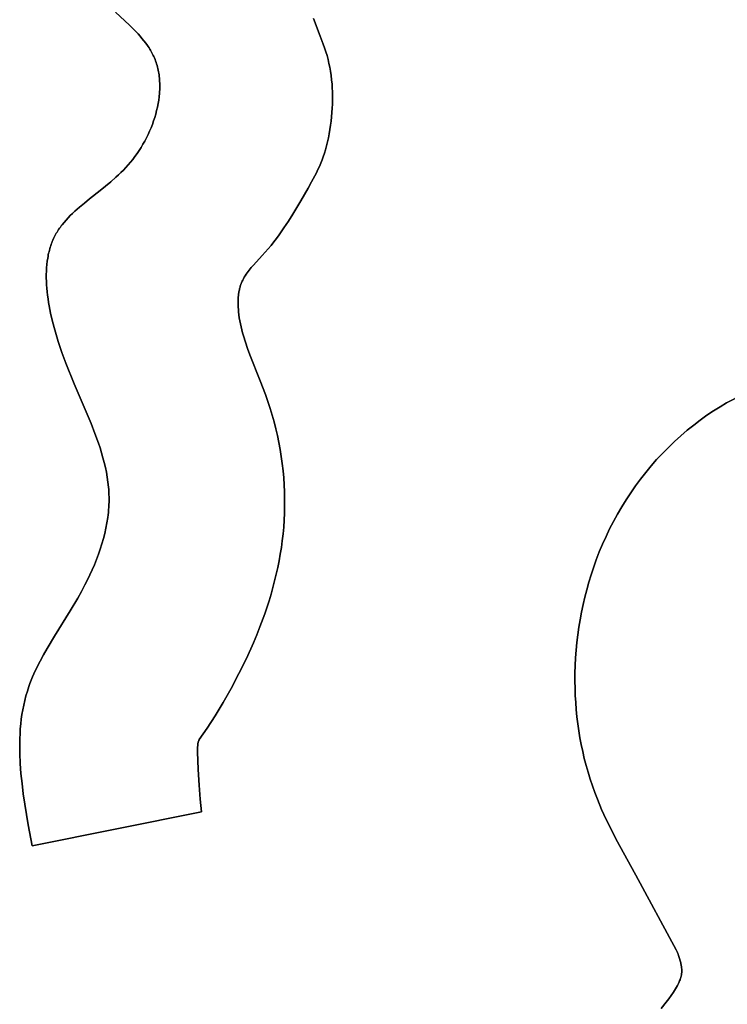
# Model space of a CAD drawing. Units: millimetres. Extents: x -1819 to 1769, y -100 to 80.
# Drawn here: x 479 to 492, y -54 to -37 of the extents above; entities that cross this region are included whole.
import ezdxf

# ---------------------------------------------------------------- set-up
doc = ezdxf.new("R2010")
doc.units = ezdxf.units.MM
doc.layers.add('Calque 01', color=7, linetype='Continuous', true_color=0x000000)

# ---------------------------------------------------------------- blocks, each defined once
blk = doc.blocks.new('Tole-centrale-Module3-03')
at = {"layer": 'Calque 01'}
for points in [[(-18.302, -27.369), (-18.312, -27.346), (-18.322, -27.324), (-18.333, -27.302), (-18.345, -27.28), (-18.357, -27.258), (-18.369, -27.236), (-18.382, -27.215), (-18.395, -27.194), (-18.409, -27.173), (-18.423, -27.152), (-18.453, -27.112), (-18.484, -27.071), (-18.517, -27.032), (-18.55, -26.993), (-18.585, -26.954), (-18.658, -26.879), (-18.734, -26.804), (-18.812, -26.729), (-18.971, -26.579)], [(-18.302, -27.369), (-18.312, -27.346), (-18.322, -27.324), (-18.333, -27.302), (-18.345, -27.28), (-18.357, -27.258), (-18.369, -27.236), (-18.382, -27.215), (-18.395, -27.194), (-18.409, -27.173), (-18.423, -27.152), (-18.453, -27.112), (-18.484, -27.071), (-18.517, -27.032), (-18.55, -26.993), (-18.585, -26.954), (-18.658, -26.879), (-18.734, -26.804), (-18.812, -26.729), (-18.971, -26.579)], [(-18.971, -26.579), (-18.812, -26.729), (-18.734, -26.804), (-18.658, -26.879), (-18.585, -26.954), (-18.55, -26.993), (-18.517, -27.032), (-18.484, -27.071), (-18.453, -27.112), (-18.423, -27.152), (-18.409, -27.173), (-18.395, -27.194), (-18.382, -27.215), (-18.369, -27.236), (-18.357, -27.258), (-18.345, -27.28), (-18.333, -27.302), (-18.322, -27.324), (-18.312, -27.346), (-18.302, -27.369)], [(-15.567, -26.691), (-15.447, -26.991), (-15.396, -27.129), (-15.373, -27.196), (-15.352, -27.262), (-15.332, -27.328), (-15.314, -27.395), (-15.298, -27.461), (-15.284, -27.529), (-15.271, -27.598), (-15.261, -27.669), (-15.252, -27.742), (-15.245, -27.818)], [(-15.567, -26.691), (-15.447, -26.991), (-15.396, -27.129), (-15.373, -27.196), (-15.352, -27.262), (-15.332, -27.328), (-15.314, -27.395), (-15.298, -27.461), (-15.284, -27.529), (-15.271, -27.598), (-15.261, -27.669), (-15.252, -27.742), (-15.245, -27.818)], [(-15.245, -27.818), (-15.252, -27.742), (-15.261, -27.669), (-15.271, -27.598), (-15.284, -27.529), (-15.298, -27.461), (-15.314, -27.395), (-15.332, -27.328), (-15.352, -27.262), (-15.373, -27.196), (-15.396, -27.129), (-15.447, -26.991), (-15.567, -26.691)], [(-18.716, -29.164), (-18.676, -29.115), (-18.638, -29.065), (-18.602, -29.014), (-18.567, -28.962), (-18.533, -28.908), (-18.5, -28.854), (-18.469, -28.799), (-18.44, -28.742), (-18.412, -28.685), (-18.386, -28.628), (-18.361, -28.57), (-18.338, -28.511), (-18.317, -28.452), (-18.298, -28.393), (-18.28, -28.333), (-18.265, -28.274), (-18.251, -28.214), (-18.239, -28.154), (-18.229, -28.095), (-18.222, -28.035), (-18.216, -27.976), (-18.214, -27.947), (-18.212, -27.917), (-18.211, -27.888), (-18.211, -27.859), (-18.211, -27.83), (-18.212, -27.801), (-18.213, -27.773), (-18.215, -27.744), (-18.217, -27.716), (-18.22, -27.688), (-18.223, -27.66), (-18.227, -27.632), (-18.232, -27.605), (-18.237, -27.577), (-18.243, -27.55), (-18.25, -27.524), (-18.257, -27.497), (-18.265, -27.471), (-18.273, -27.445), (-18.282, -27.419), (-18.291, -27.394), (-18.302, -27.369)], [(-18.716, -29.164), (-18.676, -29.115), (-18.638, -29.065), (-18.602, -29.014), (-18.567, -28.962), (-18.533, -28.908), (-18.5, -28.854), (-18.469, -28.799), (-18.44, -28.742), (-18.412, -28.685), (-18.386, -28.628), (-18.361, -28.57), (-18.338, -28.511), (-18.317, -28.452), (-18.298, -28.393), (-18.28, -28.333), (-18.265, -28.274), (-18.251, -28.214), (-18.239, -28.154), (-18.229, -28.095), (-18.222, -28.035), (-18.216, -27.976), (-18.214, -27.947), (-18.212, -27.917), (-18.211, -27.888), (-18.211, -27.859), (-18.211, -27.83), (-18.212, -27.801), (-18.213, -27.773), (-18.215, -27.744), (-18.217, -27.716), (-18.22, -27.688), (-18.223, -27.66), (-18.227, -27.632), (-18.232, -27.605), (-18.237, -27.577), (-18.243, -27.55), (-18.25, -27.524), (-18.257, -27.497), (-18.265, -27.471), (-18.273, -27.445), (-18.282, -27.419), (-18.291, -27.394), (-18.302, -27.369)], [(-18.302, -27.369), (-18.291, -27.394), (-18.282, -27.419), (-18.273, -27.445), (-18.265, -27.471), (-18.257, -27.497), (-18.25, -27.524), (-18.243, -27.55), (-18.237, -27.577), (-18.232, -27.605), (-18.227, -27.632), (-18.223, -27.66), (-18.22, -27.688), (-18.217, -27.716), (-18.215, -27.744), (-18.213, -27.773), (-18.212, -27.801), (-18.211, -27.83), (-18.211, -27.859), (-18.211, -27.888), (-18.212, -27.917), (-18.214, -27.947), (-18.216, -27.976), (-18.222, -28.035), (-18.229, -28.095), (-18.239, -28.154), (-18.251, -28.214), (-18.265, -28.274), (-18.28, -28.333), (-18.298, -28.393), (-18.317, -28.452), (-18.338, -28.511), (-18.361, -28.57), (-18.386, -28.628), (-18.412, -28.685), (-18.44, -28.742), (-18.469, -28.799), (-18.5, -28.854), (-18.533, -28.908), (-18.567, -28.962), (-18.602, -29.014), (-18.638, -29.065), (-18.676, -29.115), (-18.716, -29.164)], [(-15.245, -27.818), (-15.241, -27.884), (-15.238, -27.951), (-15.237, -28.02), (-15.237, -28.09), (-15.239, -28.162), (-15.242, -28.234), (-15.247, -28.307), (-15.253, -28.38), (-15.261, -28.454), (-15.27, -28.527), (-15.281, -28.6), (-15.293, -28.672), (-15.307, -28.743), (-15.323, -28.813), (-15.34, -28.882), (-15.359, -28.949)], [(-15.245, -27.818), (-15.241, -27.884), (-15.238, -27.951), (-15.237, -28.02), (-15.237, -28.09), (-15.239, -28.162), (-15.242, -28.234), (-15.247, -28.307), (-15.253, -28.38), (-15.261, -28.454), (-15.27, -28.527), (-15.281, -28.6), (-15.293, -28.672), (-15.307, -28.743), (-15.323, -28.813), (-15.34, -28.882), (-15.359, -28.949)], [(-15.359, -28.949), (-15.34, -28.882), (-15.323, -28.813), (-15.307, -28.743), (-15.293, -28.672), (-15.281, -28.6), (-15.27, -28.527), (-15.261, -28.454), (-15.253, -28.38), (-15.247, -28.307), (-15.242, -28.234), (-15.239, -28.162), (-15.237, -28.09), (-15.237, -28.02), (-15.238, -27.951), (-15.241, -27.884), (-15.245, -27.818)], [(-15.359, -28.949), (-15.377, -29.009), (-15.397, -29.067), (-15.418, -29.124), (-15.44, -29.18), (-15.464, -29.235), (-15.488, -29.29), (-15.514, -29.343), (-15.54, -29.396), (-15.597, -29.502), (-15.656, -29.608), (-15.784, -29.825)], [(-15.359, -28.949), (-15.377, -29.009), (-15.397, -29.067), (-15.418, -29.124), (-15.44, -29.18), (-15.464, -29.235), (-15.488, -29.29), (-15.514, -29.343), (-15.54, -29.396), (-15.597, -29.502), (-15.656, -29.608), (-15.784, -29.825)], [(-15.784, -29.825), (-15.656, -29.608), (-15.597, -29.502), (-15.54, -29.396), (-15.514, -29.343), (-15.488, -29.29), (-15.464, -29.235), (-15.44, -29.18), (-15.418, -29.124), (-15.397, -29.067), (-15.377, -29.009), (-15.359, -28.949)], [(-20.004, -30.407), (-19.992, -30.384), (-19.979, -30.363), (-19.966, -30.341), (-19.952, -30.32), (-19.937, -30.299), (-19.922, -30.278), (-19.907, -30.257), (-19.891, -30.237), (-19.859, -30.197), (-19.824, -30.158), (-19.789, -30.119), (-19.751, -30.081), (-19.713, -30.044), (-19.674, -30.007), (-19.591, -29.935), (-19.506, -29.864), (-19.418, -29.793), (-19.237, -29.65), (-19.146, -29.576), (-19.055, -29.501), (-18.966, -29.422), (-18.922, -29.382), (-18.879, -29.341), (-18.837, -29.298), (-18.796, -29.255), (-18.755, -29.21), (-18.716, -29.164)], [(-20.004, -30.407), (-19.992, -30.384), (-19.979, -30.363), (-19.966, -30.341), (-19.952, -30.32), (-19.937, -30.299), (-19.922, -30.278), (-19.907, -30.257), (-19.891, -30.237), (-19.859, -30.197), (-19.824, -30.158), (-19.789, -30.119), (-19.751, -30.081), (-19.713, -30.044), (-19.674, -30.007), (-19.591, -29.935), (-19.506, -29.864), (-19.418, -29.793), (-19.237, -29.65), (-19.146, -29.576), (-19.055, -29.501), (-18.966, -29.422), (-18.922, -29.382), (-18.879, -29.341), (-18.837, -29.298), (-18.796, -29.255), (-18.755, -29.21), (-18.716, -29.164)], [(-18.716, -29.164), (-18.755, -29.21), (-18.796, -29.255), (-18.837, -29.298), (-18.879, -29.341), (-18.922, -29.382), (-18.966, -29.422), (-19.055, -29.501), (-19.146, -29.576), (-19.237, -29.65), (-19.418, -29.793), (-19.506, -29.864), (-19.591, -29.935), (-19.674, -30.007), (-19.713, -30.044), (-19.751, -30.081), (-19.789, -30.119), (-19.824, -30.158), (-19.859, -30.197), (-19.891, -30.237), (-19.907, -30.257), (-19.922, -30.278), (-19.937, -30.299), (-19.952, -30.32), (-19.966, -30.341), (-19.979, -30.363), (-19.992, -30.384), (-20.004, -30.407)], [(-15.784, -29.825), (-15.922, -30.055), (-15.996, -30.174), (-16.074, -30.294), (-16.158, -30.414), (-16.202, -30.474), (-16.247, -30.534), (-16.294, -30.594), (-16.343, -30.653), (-16.394, -30.711), (-16.446, -30.769)], [(-15.784, -29.825), (-15.922, -30.055), (-15.996, -30.174), (-16.074, -30.294), (-16.158, -30.414), (-16.202, -30.474), (-16.247, -30.534), (-16.294, -30.594), (-16.343, -30.653), (-16.394, -30.711), (-16.446, -30.769)], [(-16.446, -30.769), (-16.394, -30.711), (-16.343, -30.653), (-16.294, -30.594), (-16.247, -30.534), (-16.202, -30.474), (-16.158, -30.414), (-16.074, -30.294), (-15.996, -30.174), (-15.922, -30.055), (-15.784, -29.825)], [(-19.958, -32.248), (-19.996, -32.127), (-20.031, -32.005), (-20.062, -31.882), (-20.09, -31.759), (-20.115, -31.636), (-20.125, -31.574), (-20.134, -31.513), (-20.143, -31.452), (-20.149, -31.391), (-20.155, -31.331), (-20.159, -31.271), (-20.162, -31.212), (-20.164, -31.152), (-20.164, -31.094), (-20.162, -31.036), (-20.159, -30.979), (-20.154, -30.922), (-20.148, -30.866), (-20.139, -30.811), (-20.134, -30.784), (-20.129, -30.757), (-20.124, -30.73), (-20.117, -30.704), (-20.111, -30.678), (-20.104, -30.652), (-20.096, -30.626), (-20.088, -30.6), (-20.079, -30.575), (-20.07, -30.55), (-20.06, -30.526), (-20.05, -30.501), (-20.04, -30.477), (-20.028, -30.453), (-20.017, -30.43), (-20.004, -30.407)], [(-19.958, -32.248), (-19.996, -32.127), (-20.031, -32.005), (-20.062, -31.882), (-20.09, -31.759), (-20.115, -31.636), (-20.125, -31.574), (-20.134, -31.513), (-20.143, -31.452), (-20.149, -31.391), (-20.155, -31.331), (-20.159, -31.271), (-20.162, -31.212), (-20.164, -31.152), (-20.164, -31.094), (-20.162, -31.036), (-20.159, -30.979), (-20.154, -30.922), (-20.148, -30.866), (-20.139, -30.811), (-20.134, -30.784), (-20.129, -30.757), (-20.124, -30.73), (-20.117, -30.704), (-20.111, -30.678), (-20.104, -30.652), (-20.096, -30.626), (-20.088, -30.6), (-20.079, -30.575), (-20.07, -30.55), (-20.06, -30.526), (-20.05, -30.501), (-20.04, -30.477), (-20.028, -30.453), (-20.017, -30.43), (-20.004, -30.407)], [(-20.004, -30.407), (-20.017, -30.43), (-20.028, -30.453), (-20.04, -30.477), (-20.05, -30.501), (-20.06, -30.526), (-20.07, -30.55), (-20.079, -30.575), (-20.088, -30.6), (-20.096, -30.626), (-20.104, -30.652), (-20.111, -30.678), (-20.117, -30.704), (-20.124, -30.73), (-20.129, -30.757), (-20.134, -30.784), (-20.139, -30.811), (-20.148, -30.866), (-20.154, -30.922), (-20.159, -30.979), (-20.162, -31.036), (-20.164, -31.094), (-20.164, -31.152), (-20.162, -31.212), (-20.159, -31.271), (-20.155, -31.331), (-20.149, -31.391), (-20.143, -31.452), (-20.134, -31.513), (-20.125, -31.574), (-20.115, -31.636), (-20.09, -31.759), (-20.062, -31.882), (-20.031, -32.005), (-19.996, -32.127), (-19.958, -32.248)], [(-16.446, -30.769), (-16.6, -30.933), (-16.638, -30.976), (-16.656, -30.998), (-16.674, -31.02), (-16.691, -31.043), (-16.708, -31.067), (-16.725, -31.091), (-16.74, -31.115), (-16.756, -31.141), (-16.763, -31.154), (-16.77, -31.167), (-16.777, -31.18), (-16.783, -31.194), (-16.79, -31.208), (-16.796, -31.222), (-16.802, -31.236), (-16.808, -31.25), (-16.813, -31.265), (-16.819, -31.28), (-16.824, -31.295), (-16.828, -31.311), (-16.833, -31.326), (-16.837, -31.342), (-16.841, -31.359), (-16.844, -31.375), (-16.848, -31.392), (-16.851, -31.409), (-16.853, -31.426), (-16.856, -31.444), (-16.858, -31.462), (-16.859, -31.48), (-16.861, -31.499), (-16.862, -31.518), (-16.862, -31.537), (-16.863, -31.557), (-16.863, -31.577), (-16.862, -31.597), (-16.861, -31.618), (-16.86, -31.639)], [(-16.446, -30.769), (-16.6, -30.933), (-16.638, -30.976), (-16.656, -30.998), (-16.674, -31.02), (-16.691, -31.043), (-16.708, -31.067), (-16.725, -31.091), (-16.74, -31.115), (-16.756, -31.141), (-16.763, -31.154), (-16.77, -31.167), (-16.777, -31.18), (-16.783, -31.194), (-16.79, -31.208), (-16.796, -31.222), (-16.802, -31.236), (-16.808, -31.25), (-16.813, -31.265), (-16.819, -31.28), (-16.824, -31.295), (-16.828, -31.311), (-16.833, -31.326), (-16.837, -31.342), (-16.841, -31.359), (-16.844, -31.375), (-16.848, -31.392), (-16.851, -31.409), (-16.853, -31.426), (-16.856, -31.444), (-16.858, -31.462), (-16.859, -31.48), (-16.861, -31.499), (-16.862, -31.518), (-16.862, -31.537), (-16.863, -31.557), (-16.863, -31.577), (-16.862, -31.597), (-16.861, -31.618), (-16.86, -31.639)], [(-16.86, -31.639), (-16.861, -31.618), (-16.862, -31.597), (-16.863, -31.577), (-16.863, -31.557), (-16.862, -31.537), (-16.862, -31.518), (-16.861, -31.499), (-16.859, -31.48), (-16.858, -31.462), (-16.856, -31.444), (-16.853, -31.426), (-16.851, -31.409), (-16.848, -31.392), (-16.844, -31.375), (-16.841, -31.359), (-16.837, -31.342), (-16.833, -31.326), (-16.828, -31.311), (-16.824, -31.295), (-16.819, -31.28), (-16.813, -31.265), (-16.808, -31.25), (-16.802, -31.236), (-16.796, -31.222), (-16.79, -31.208), (-16.783, -31.194), (-16.777, -31.18), (-16.77, -31.167), (-16.763, -31.154), (-16.756, -31.141), (-16.74, -31.115), (-16.725, -31.091), (-16.708, -31.067), (-16.691, -31.043), (-16.674, -31.02), (-16.656, -30.998), (-16.638, -30.976), (-16.6, -30.933), (-16.446, -30.769)], [(-16.86, -31.639), (-16.859, -31.664), (-16.858, -31.689), (-16.854, -31.739), (-16.849, -31.789), (-16.842, -31.84), (-16.833, -31.891), (-16.823, -31.942), (-16.811, -31.994), (-16.798, -32.046), (-16.784, -32.098), (-16.769, -32.151), (-16.735, -32.258), (-16.698, -32.366), (-16.658, -32.475), (-16.481, -32.925), (-16.392, -33.159), (-16.35, -33.278), (-16.31, -33.398)], [(-16.86, -31.639), (-16.859, -31.664), (-16.858, -31.689), (-16.854, -31.739), (-16.849, -31.789), (-16.842, -31.84), (-16.833, -31.891), (-16.823, -31.942), (-16.811, -31.994), (-16.798, -32.046), (-16.784, -32.098), (-16.769, -32.151), (-16.735, -32.258), (-16.698, -32.366), (-16.658, -32.475), (-16.481, -32.925), (-16.392, -33.159), (-16.35, -33.278), (-16.31, -33.398)], [(-16.31, -33.398), (-16.35, -33.278), (-16.392, -33.159), (-16.481, -32.925), (-16.658, -32.475), (-16.698, -32.366), (-16.735, -32.258), (-16.769, -32.151), (-16.784, -32.098), (-16.798, -32.046), (-16.811, -31.994), (-16.823, -31.942), (-16.833, -31.891), (-16.842, -31.84), (-16.849, -31.789), (-16.854, -31.739), (-16.858, -31.689), (-16.859, -31.664), (-16.86, -31.639)], [(-19.084, -35.009), (-19.083, -34.966), (-19.084, -34.923), (-19.085, -34.88), (-19.087, -34.837), (-19.089, -34.794), (-19.093, -34.752), (-19.102, -34.667), (-19.114, -34.582), (-19.129, -34.498), (-19.146, -34.414), (-19.166, -34.33), (-19.188, -34.246), (-19.212, -34.162), (-19.238, -34.079), (-19.265, -33.995), (-19.326, -33.828), (-19.391, -33.66), (-19.682, -32.974), (-19.827, -32.617), (-19.895, -32.434), (-19.958, -32.248)], [(-19.084, -35.009), (-19.083, -34.966), (-19.084, -34.923), (-19.085, -34.88), (-19.087, -34.837), (-19.089, -34.794), (-19.093, -34.752), (-19.102, -34.667), (-19.114, -34.582), (-19.129, -34.498), (-19.146, -34.414), (-19.166, -34.33), (-19.188, -34.246), (-19.212, -34.162), (-19.238, -34.079), (-19.265, -33.995), (-19.326, -33.828), (-19.391, -33.66), (-19.682, -32.974), (-19.827, -32.617), (-19.895, -32.434), (-19.958, -32.248)], [(-19.958, -32.248), (-19.895, -32.434), (-19.827, -32.617), (-19.682, -32.974), (-19.391, -33.66), (-19.326, -33.828), (-19.265, -33.995), (-19.238, -34.079), (-19.212, -34.162), (-19.188, -34.246), (-19.166, -34.33), (-19.146, -34.414), (-19.129, -34.498), (-19.114, -34.582), (-19.102, -34.667), (-19.093, -34.752), (-19.089, -34.794), (-19.087, -34.837), (-19.085, -34.88), (-19.084, -34.923), (-19.083, -34.966), (-19.084, -35.009)], [(-9.56, -34.173), (-9.457, -34.069), (-9.351, -33.967), (-9.242, -33.869), (-9.132, -33.775), (-9.02, -33.684), (-8.907, -33.598), (-8.794, -33.517), (-8.68, -33.44), (-8.567, -33.369), (-8.454, -33.303), (-8.398, -33.273), (-8.342, -33.244), (-8.287, -33.216), (-8.232, -33.19), (-8.178, -33.165), (-8.124, -33.143), (-8.071, -33.122), (-8.019, -33.102), (-7.967, -33.085), (-7.916, -33.069), (-7.866, -33.055), (-7.817, -33.043)], [(-9.56, -34.173), (-9.457, -34.069), (-9.351, -33.967), (-9.242, -33.869), (-9.132, -33.775), (-9.02, -33.684), (-8.907, -33.598), (-8.794, -33.517), (-8.68, -33.44), (-8.567, -33.369), (-8.454, -33.303), (-8.398, -33.273), (-8.342, -33.244), (-8.287, -33.216), (-8.232, -33.19), (-8.178, -33.165), (-8.124, -33.143), (-8.071, -33.122), (-8.019, -33.102), (-7.967, -33.085), (-7.916, -33.069), (-7.866, -33.055), (-7.817, -33.043)], [(-7.817, -33.043), (-7.866, -33.055), (-7.916, -33.069), (-7.967, -33.085), (-8.019, -33.102), (-8.071, -33.122), (-8.124, -33.143), (-8.178, -33.165), (-8.232, -33.19), (-8.287, -33.216), (-8.342, -33.244), (-8.398, -33.273), (-8.454, -33.303), (-8.567, -33.369), (-8.68, -33.44), (-8.794, -33.517), (-8.907, -33.598), (-9.02, -33.684), (-9.132, -33.775), (-9.242, -33.869), (-9.351, -33.967), (-9.457, -34.069), (-9.56, -34.173)], [(-16.31, -33.398), (-16.274, -33.514), (-16.242, -33.63), (-16.212, -33.748), (-16.184, -33.867), (-16.16, -33.986), (-16.138, -34.106), (-16.119, -34.227), (-16.102, -34.348), (-16.089, -34.47), (-16.078, -34.592), (-16.069, -34.714), (-16.064, -34.836), (-16.061, -34.958), (-16.061, -35.08), (-16.064, -35.202), (-16.07, -35.323)], [(-16.31, -33.398), (-16.274, -33.514), (-16.242, -33.63), (-16.212, -33.748), (-16.184, -33.867), (-16.16, -33.986), (-16.138, -34.106), (-16.119, -34.227), (-16.102, -34.348), (-16.089, -34.47), (-16.078, -34.592), (-16.069, -34.714), (-16.064, -34.836), (-16.061, -34.958), (-16.061, -35.08), (-16.064, -35.202), (-16.07, -35.323)], [(-16.07, -35.323), (-16.064, -35.202), (-16.061, -35.08), (-16.061, -34.958), (-16.064, -34.836), (-16.069, -34.714), (-16.078, -34.592), (-16.089, -34.47), (-16.102, -34.348), (-16.119, -34.227), (-16.138, -34.106), (-16.16, -33.986), (-16.184, -33.867), (-16.212, -33.748), (-16.242, -33.63), (-16.274, -33.514), (-16.31, -33.398)], [(-10.746, -36.139), (-10.697, -36.003), (-10.645, -35.868), (-10.589, -35.735), (-10.53, -35.603), (-10.468, -35.473), (-10.402, -35.345), (-10.333, -35.218), (-10.26, -35.093), (-10.184, -34.97), (-10.105, -34.849), (-10.022, -34.731), (-9.936, -34.614), (-9.847, -34.5), (-9.755, -34.389), (-9.659, -34.28), (-9.56, -34.173)], [(-10.746, -36.139), (-10.697, -36.003), (-10.645, -35.868), (-10.589, -35.735), (-10.53, -35.603), (-10.468, -35.473), (-10.402, -35.345), (-10.333, -35.218), (-10.26, -35.093), (-10.184, -34.97), (-10.105, -34.849), (-10.022, -34.731), (-9.936, -34.614), (-9.847, -34.5), (-9.755, -34.389), (-9.659, -34.28), (-9.56, -34.173)], [(-9.56, -34.173), (-9.659, -34.28), (-9.755, -34.389), (-9.847, -34.5), (-9.936, -34.614), (-10.022, -34.731), (-10.105, -34.849), (-10.184, -34.97), (-10.26, -35.093), (-10.333, -35.218), (-10.402, -35.345), (-10.468, -35.473), (-10.53, -35.603), (-10.589, -35.735), (-10.645, -35.868), (-10.697, -36.003), (-10.746, -36.139)], [(-19.498, -36.436), (-19.455, -36.35), (-19.413, -36.263), (-19.373, -36.175), (-19.336, -36.087), (-19.3, -35.998), (-19.266, -35.909), (-19.235, -35.819), (-19.207, -35.729), (-19.181, -35.639), (-19.158, -35.548), (-19.137, -35.458), (-19.12, -35.368), (-19.106, -35.277), (-19.1, -35.232), (-19.095, -35.188), (-19.091, -35.143), (-19.088, -35.098), (-19.085, -35.054), (-19.084, -35.009)], [(-19.498, -36.436), (-19.455, -36.35), (-19.413, -36.263), (-19.373, -36.175), (-19.336, -36.087), (-19.3, -35.998), (-19.266, -35.909), (-19.235, -35.819), (-19.207, -35.729), (-19.181, -35.639), (-19.158, -35.548), (-19.137, -35.458), (-19.12, -35.368), (-19.106, -35.277), (-19.1, -35.232), (-19.095, -35.188), (-19.091, -35.143), (-19.088, -35.098), (-19.085, -35.054), (-19.084, -35.009)], [(-19.084, -35.009), (-19.085, -35.054), (-19.088, -35.098), (-19.091, -35.143), (-19.095, -35.188), (-19.1, -35.232), (-19.106, -35.277), (-19.12, -35.368), (-19.137, -35.458), (-19.158, -35.548), (-19.181, -35.639), (-19.207, -35.729), (-19.235, -35.819), (-19.266, -35.909), (-19.3, -35.998), (-19.336, -36.087), (-19.373, -36.175), (-19.413, -36.263), (-19.455, -36.35), (-19.498, -36.436)], [(-16.07, -35.323), (-16.078, -35.441), (-16.089, -35.558), (-16.102, -35.675), (-16.118, -35.791), (-16.136, -35.907), (-16.157, -36.023), (-16.18, -36.138), (-16.205, -36.253), (-16.233, -36.367), (-16.263, -36.481), (-16.295, -36.595), (-16.329, -36.708), (-16.404, -36.933), (-16.486, -37.158)], [(-16.07, -35.323), (-16.078, -35.441), (-16.089, -35.558), (-16.102, -35.675), (-16.118, -35.791), (-16.136, -35.907), (-16.157, -36.023), (-16.18, -36.138), (-16.205, -36.253), (-16.233, -36.367), (-16.263, -36.481), (-16.295, -36.595), (-16.329, -36.708), (-16.404, -36.933), (-16.486, -37.158)], [(-16.486, -37.158), (-16.404, -36.933), (-16.329, -36.708), (-16.295, -36.595), (-16.263, -36.481), (-16.233, -36.367), (-16.205, -36.253), (-16.18, -36.138), (-16.157, -36.023), (-16.136, -35.907), (-16.118, -35.791), (-16.102, -35.675), (-16.089, -35.558), (-16.078, -35.441), (-16.07, -35.323)], [(-11.063, -38.217), (-11.065, -38.085), (-11.064, -37.953), (-11.061, -37.821), (-11.054, -37.689), (-11.044, -37.558), (-11.032, -37.426), (-11.016, -37.295), (-10.998, -37.164), (-10.976, -37.034), (-10.952, -36.904), (-10.925, -36.774), (-10.895, -36.646), (-10.862, -36.518), (-10.826, -36.39), (-10.788, -36.264), (-10.746, -36.139)], [(-11.063, -38.217), (-11.065, -38.085), (-11.064, -37.953), (-11.061, -37.821), (-11.054, -37.689), (-11.044, -37.558), (-11.032, -37.426), (-11.016, -37.295), (-10.998, -37.164), (-10.976, -37.034), (-10.952, -36.904), (-10.925, -36.774), (-10.895, -36.646), (-10.862, -36.518), (-10.826, -36.39), (-10.788, -36.264), (-10.746, -36.139)], [(-10.746, -36.139), (-10.788, -36.264), (-10.826, -36.39), (-10.862, -36.518), (-10.895, -36.646), (-10.925, -36.774), (-10.952, -36.904), (-10.976, -37.034), (-10.998, -37.164), (-11.016, -37.295), (-11.032, -37.426), (-11.044, -37.558), (-11.054, -37.689), (-11.061, -37.821), (-11.064, -37.953), (-11.065, -38.085), (-11.063, -38.217)], [(-20.465, -38.185), (-20.445, -38.129), (-20.423, -38.073), (-20.4, -38.018), (-20.377, -37.963), (-20.326, -37.854), (-20.271, -37.746), (-20.212, -37.638), (-20.151, -37.531), (-20.023, -37.316), (-19.754, -36.884), (-19.622, -36.663), (-19.559, -36.55), (-19.498, -36.436)], [(-20.465, -38.185), (-20.445, -38.129), (-20.423, -38.073), (-20.4, -38.018), (-20.377, -37.963), (-20.326, -37.854), (-20.271, -37.746), (-20.212, -37.638), (-20.151, -37.531), (-20.023, -37.316), (-19.754, -36.884), (-19.622, -36.663), (-19.559, -36.55), (-19.498, -36.436)], [(-19.498, -36.436), (-19.559, -36.55), (-19.622, -36.663), (-19.754, -36.884), (-20.023, -37.316), (-20.151, -37.531), (-20.212, -37.638), (-20.271, -37.746), (-20.326, -37.854), (-20.377, -37.963), (-20.4, -38.018), (-20.423, -38.073), (-20.445, -38.129), (-20.465, -38.185)], [(-16.486, -37.158), (-16.541, -37.294), (-16.598, -37.431), (-16.719, -37.699), (-16.848, -37.962), (-16.981, -38.216), (-17.119, -38.459), (-17.258, -38.688), (-17.396, -38.902), (-17.531, -39.098)], [(-16.486, -37.158), (-16.541, -37.294), (-16.598, -37.431), (-16.719, -37.699), (-16.848, -37.962), (-16.981, -38.216), (-17.119, -38.459), (-17.258, -38.688), (-17.396, -38.902), (-17.531, -39.098)], [(-17.531, -39.098), (-17.396, -38.902), (-17.258, -38.688), (-17.119, -38.459), (-16.981, -38.216), (-16.848, -37.962), (-16.719, -37.699), (-16.598, -37.431), (-16.541, -37.294), (-16.486, -37.158)], [(-20.406, -40.924), (-20.473, -40.564), (-20.533, -40.207), (-20.559, -40.03), (-20.581, -39.854), (-20.6, -39.679), (-20.613, -39.506), (-20.62, -39.334), (-20.622, -39.248), (-20.622, -39.163), (-20.62, -39.079), (-20.616, -38.995), (-20.611, -38.911), (-20.603, -38.828), (-20.594, -38.746), (-20.582, -38.664), (-20.569, -38.583), (-20.553, -38.502), (-20.534, -38.422), (-20.514, -38.342), (-20.49, -38.263), (-20.465, -38.185)], [(-20.406, -40.924), (-20.473, -40.564), (-20.533, -40.207), (-20.559, -40.03), (-20.581, -39.854), (-20.6, -39.679), (-20.613, -39.506), (-20.62, -39.334), (-20.622, -39.248), (-20.622, -39.163), (-20.62, -39.079), (-20.616, -38.995), (-20.611, -38.911), (-20.603, -38.828), (-20.594, -38.746), (-20.582, -38.664), (-20.569, -38.583), (-20.553, -38.502), (-20.534, -38.422), (-20.514, -38.342), (-20.49, -38.263), (-20.465, -38.185)], [(-20.465, -38.185), (-20.49, -38.263), (-20.514, -38.342), (-20.534, -38.422), (-20.553, -38.502), (-20.569, -38.583), (-20.582, -38.664), (-20.594, -38.746), (-20.603, -38.828), (-20.611, -38.911), (-20.616, -38.995), (-20.62, -39.079), (-20.622, -39.163), (-20.622, -39.248), (-20.62, -39.334), (-20.613, -39.506), (-20.6, -39.679), (-20.581, -39.854), (-20.559, -40.03), (-20.533, -40.207), (-20.473, -40.564), (-20.406, -40.924)], [(-10.678, -40.123), (-10.722, -40.008), (-10.764, -39.892), (-10.803, -39.776), (-10.839, -39.658), (-10.872, -39.541), (-10.903, -39.422), (-10.931, -39.303), (-10.956, -39.184), (-10.979, -39.064), (-10.998, -38.944), (-11.016, -38.823), (-11.03, -38.703), (-11.042, -38.581), (-11.052, -38.46), (-11.059, -38.338), (-11.063, -38.217)], [(-10.678, -40.123), (-10.722, -40.008), (-10.764, -39.892), (-10.803, -39.776), (-10.839, -39.658), (-10.872, -39.541), (-10.903, -39.422), (-10.931, -39.303), (-10.956, -39.184), (-10.979, -39.064), (-10.998, -38.944), (-11.016, -38.823), (-11.03, -38.703), (-11.042, -38.581), (-11.052, -38.46), (-11.059, -38.338), (-11.063, -38.217)], [(-11.063, -38.217), (-11.059, -38.338), (-11.052, -38.46), (-11.042, -38.581), (-11.03, -38.703), (-11.016, -38.823), (-10.998, -38.944), (-10.979, -39.064), (-10.956, -39.184), (-10.931, -39.303), (-10.903, -39.422), (-10.872, -39.541), (-10.839, -39.658), (-10.803, -39.776), (-10.764, -39.892), (-10.722, -40.008), (-10.678, -40.123)], [(-17.531, -39.098), (-17.532, -39.101), (-17.534, -39.103), (-17.535, -39.106), (-17.536, -39.108), (-17.538, -39.111), (-17.539, -39.114), (-17.54, -39.116), (-17.541, -39.119), (-17.543, -39.125), (-17.545, -39.13), (-17.547, -39.136), (-17.549, -39.142), (-17.55, -39.148), (-17.552, -39.154), (-17.553, -39.16), (-17.554, -39.167), (-17.555, -39.173), (-17.556, -39.18), (-17.557, -39.193), (-17.558, -39.207), (-17.559, -39.221), (-17.56, -39.25), (-17.559, -39.308)], [(-17.531, -39.098), (-17.532, -39.101), (-17.534, -39.103), (-17.535, -39.106), (-17.536, -39.108), (-17.538, -39.111), (-17.539, -39.114), (-17.54, -39.116), (-17.541, -39.119), (-17.543, -39.125), (-17.545, -39.13), (-17.547, -39.136), (-17.549, -39.142), (-17.55, -39.148), (-17.552, -39.154), (-17.553, -39.16), (-17.554, -39.167), (-17.555, -39.173), (-17.556, -39.18), (-17.557, -39.193), (-17.558, -39.207), (-17.559, -39.221), (-17.56, -39.25), (-17.559, -39.308)], [(-17.559, -39.308), (-17.56, -39.25), (-17.559, -39.221), (-17.558, -39.207), (-17.557, -39.193), (-17.556, -39.18), (-17.555, -39.173), (-17.554, -39.167), (-17.553, -39.16), (-17.552, -39.154), (-17.55, -39.148), (-17.549, -39.142), (-17.547, -39.136), (-17.545, -39.13), (-17.543, -39.125), (-17.541, -39.119), (-17.54, -39.116), (-17.539, -39.114), (-17.538, -39.111), (-17.536, -39.108), (-17.535, -39.106), (-17.534, -39.103), (-17.532, -39.101), (-17.531, -39.098)], [(-17.559, -39.308), (-17.549, -39.614), (-17.534, -39.883), (-17.515, -40.122), (-17.492, -40.341)], [(-17.559, -39.308), (-17.549, -39.614), (-17.534, -39.883), (-17.515, -40.122), (-17.492, -40.341)], [(-17.492, -40.341), (-17.515, -40.122), (-17.534, -39.883), (-17.549, -39.614), (-17.559, -39.308)], [(-10.019, -41.429), (-10.359, -40.804), (-10.444, -40.638), (-10.526, -40.469), (-10.605, -40.297), (-10.678, -40.123)], [(-10.019, -41.429), (-10.359, -40.804), (-10.444, -40.638), (-10.526, -40.469), (-10.605, -40.297), (-10.678, -40.123)], [(-10.678, -40.123), (-10.605, -40.297), (-10.526, -40.469), (-10.444, -40.638), (-10.359, -40.804), (-10.019, -41.429)], [(-17.492, -40.341), (-20.406, -40.924)], [(-17.492, -40.341), (-20.406, -40.924)], [(-20.406, -40.924), (-17.492, -40.341)], [(-9.324, -42.717), (-10.019, -41.429)], [(-9.324, -42.717), (-10.019, -41.429)], [(-10.019, -41.429), (-9.324, -42.717)], [(-9.275, -42.829), (-9.283, -42.809), (-9.289, -42.791), (-9.296, -42.775), (-9.302, -42.761), (-9.308, -42.749), (-9.313, -42.738), (-9.324, -42.717)], [(-9.275, -42.829), (-9.283, -42.809), (-9.289, -42.791), (-9.296, -42.775), (-9.302, -42.761), (-9.308, -42.749), (-9.313, -42.738), (-9.324, -42.717)], [(-9.324, -42.717), (-9.313, -42.738), (-9.308, -42.749), (-9.302, -42.761), (-9.296, -42.775), (-9.289, -42.791), (-9.283, -42.809), (-9.275, -42.829)], [(-9.264, -42.864), (-9.275, -42.829)], [(-9.264, -42.864), (-9.275, -42.829)], [(-9.275, -42.829), (-9.264, -42.864)], [(-9.27, -43.264), (-9.263, -43.246), (-9.255, -43.229), (-9.252, -43.22), (-9.249, -43.21), (-9.246, -43.201), (-9.243, -43.192), (-9.24, -43.182), (-9.237, -43.172), (-9.235, -43.162), (-9.233, -43.152), (-9.231, -43.141), (-9.23, -43.13), (-9.228, -43.119), (-9.227, -43.107), (-9.227, -43.096), (-9.226, -43.083), (-9.226, -43.071), (-9.227, -43.058), (-9.227, -43.044), (-9.228, -43.031), (-9.23, -43.016), (-9.232, -43.002), (-9.234, -42.986), (-9.237, -42.971), (-9.24, -42.954), (-9.244, -42.937), (-9.248, -42.92), (-9.253, -42.902), (-9.264, -42.864)], [(-9.27, -43.264), (-9.263, -43.246), (-9.255, -43.229), (-9.252, -43.22), (-9.249, -43.21), (-9.246, -43.201), (-9.243, -43.192), (-9.24, -43.182), (-9.237, -43.172), (-9.235, -43.162), (-9.233, -43.152), (-9.231, -43.141), (-9.23, -43.13), (-9.228, -43.119), (-9.227, -43.107), (-9.227, -43.096), (-9.226, -43.083), (-9.226, -43.071), (-9.227, -43.058), (-9.227, -43.044), (-9.228, -43.031), (-9.23, -43.016), (-9.232, -43.002), (-9.234, -42.986), (-9.237, -42.971), (-9.24, -42.954), (-9.244, -42.937), (-9.248, -42.92), (-9.253, -42.902), (-9.264, -42.864)], [(-9.264, -42.864), (-9.253, -42.902), (-9.248, -42.92), (-9.244, -42.937), (-9.24, -42.954), (-9.237, -42.971), (-9.234, -42.986), (-9.232, -43.002), (-9.23, -43.016), (-9.228, -43.031), (-9.227, -43.044), (-9.227, -43.058), (-9.226, -43.071), (-9.226, -43.083), (-9.227, -43.096), (-9.227, -43.107), (-9.228, -43.119), (-9.23, -43.13), (-9.231, -43.141), (-9.233, -43.152), (-9.235, -43.162), (-9.237, -43.172), (-9.24, -43.182), (-9.243, -43.192), (-9.246, -43.201), (-9.249, -43.21), (-9.252, -43.22), (-9.255, -43.229), (-9.263, -43.246), (-9.27, -43.264)], [(-9.578, -43.724), (-9.492, -43.614), (-9.45, -43.559), (-9.41, -43.502), (-9.371, -43.445), (-9.352, -43.416), (-9.334, -43.386), (-9.317, -43.356), (-9.301, -43.326), (-9.285, -43.295), (-9.27, -43.264)], [(-9.578, -43.724), (-9.492, -43.614), (-9.45, -43.559), (-9.41, -43.502), (-9.371, -43.445), (-9.352, -43.416), (-9.334, -43.386), (-9.317, -43.356), (-9.301, -43.326), (-9.285, -43.295), (-9.27, -43.264)], [(-9.27, -43.264), (-9.285, -43.295), (-9.301, -43.326), (-9.317, -43.356), (-9.334, -43.386), (-9.352, -43.416), (-9.371, -43.445), (-9.41, -43.502), (-9.45, -43.559), (-9.492, -43.614), (-9.578, -43.724)]]:
    blk.add_lwpolyline(points, dxfattribs=at)
at = {"layer": 'Calque 01', "extrusion": (1, 0, 0)}
for points in [[(-26.729, -3), (-26.729, 0)], [(-27.262, -3), (-27.262, 0)], [(-27.369, 0), (-27.369, -3)], [(-27.818, 0), (-27.818, -3)], [(-28.274, -3), (-28.274, 0)], [(-28.38, -3), (-28.38, 0)], [(-28.949, 0), (-28.949, -3)], [(-29.164, 0), (-29.164, -3)], [(-29.396, -3), (-29.396, 0)], [(-29.793, -3), (-29.793, 0)], [(-29.825, 0), (-29.825, -3)], [(-30.294, -3), (-30.294, 0)], [(-30.407, 0), (-30.407, -3)], [(-30.769, 0), (-30.769, -3)], [(-31.115, -3), (-31.115, 0)], [(-31.271, -3), (-31.271, 0)], [(-31.639, 0), (-31.639, -3)], [(-32.248, 0), (-32.248, -3)], [(-32.475, -3), (-32.475, 0)], [(-33.398, 0), (-33.398, -3)], [(-33.44, -3), (-33.44, 0)], [(-33.66, -3), (-33.66, 0)], [(-34.173, 0), (-34.173, -3)], [(-34.348, -3), (-34.348, 0)], [(-35.009, 0), (-35.009, -3)], [(-35.093, -3), (-35.093, 0)], [(-35.323, 0), (-35.323, -3)], [(-35.729, -3), (-35.729, 0)], [(-36.253, -3), (-36.253, 0)], [(-36.139, 0), (-36.139, -3)], [(-36.436, 0), (-36.436, -3)], [(-37.158, 0), (-37.158, -3)], [(-37.164, -3), (-37.164, 0)], [(-37.316, -3), (-37.316, 0)], [(-38.185, 0), (-38.185, -3)], [(-38.216, -3), (-38.216, 0)], [(-38.217, 0), (-38.217, -3)], [(-39.098, 0), (-39.098, -3)], [(-39.193, -3), (-39.193, 0)], [(-39.184, -3), (-39.184, 0)], [(-39.308, -3), (-39.308, 0)], [(-39.506, -3), (-39.506, 0)], [(-39.883, -3), (-39.883, 0)], [(-40.123, 0), (-40.123, -3)], [(-40.341, 0), (-40.341, -3)], [(-40.633, -3), (-40.633, 0)], [(-40.804, -3), (-40.804, 0)], [(-40.924, 0), (-40.924, -3)], [(-41.429, 0), (-41.429, -3)], [(-42.051, -3), (-42.051, 0)], [(-42.717, 0), (-42.717, -3)], [(-42.761, -3), (-42.761, 0)], [(-42.829, 0), (-42.829, -3)], [(-42.846, -3), (-42.846, 0)], [(-42.864, 0), (-42.864, -3)], [(-43.107, -3), (-43.107, 0)], [(-43.264, 0), (-43.264, -3)], [(-43.502, -3), (-43.502, 0)]]:
    blk.add_lwpolyline(points, dxfattribs=at)
blk = doc.blocks.new('Module-03')
at = {"layer": 'Calque 01'}
blk.add_blockref('Tole-centrale-Module3-03', (500, -10, 1.5), dxfattribs=at)

msp = doc.modelspace()

# ---------------------------------------------------------------- block references
at = {"layer": 'Calque 01'}
msp.add_blockref('Module-03', (0, 0), dxfattribs=at)

doc.saveas('drawing.dxf')
